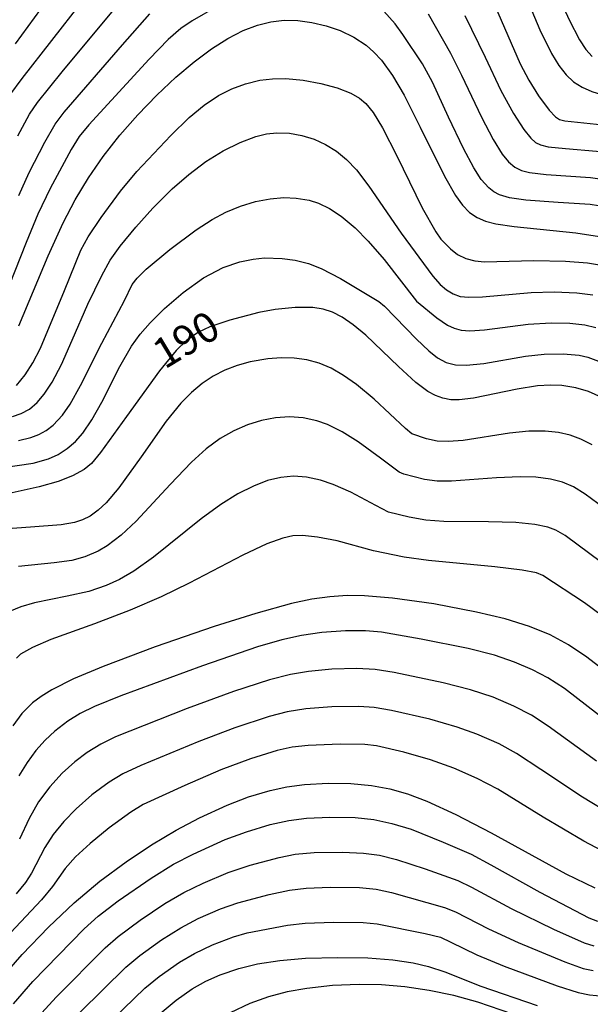
# Model space of a CAD drawing. Extents: x -22000 to -20000, y 90000 to 91500.
# Drawn here: x -21542 to -21471, y 90746 to 90870 of the extents above; entities that cross this region are included whole.
import ezdxf

# ---------------------------------------------------------------- set-up
doc = ezdxf.new("R2010")
doc.units = 0
doc.layers.add('7101000', color=4, linetype='Continuous')
doc.layers.add('7102000', color=2, linetype='Continuous')
doc.styles.add('Dm_Anotation', font='txt.shx', dxfattribs={"bigfont": 'PSCDM.shx'})

msp = doc.modelspace()

# ---------------------------------------------------------------- linework, layer by layer
at = {"layer": '7101000', "flags": 128}
for points in [[(-21480.73, 90877.5), (-21476.82, 90868.22), (-21475.37, 90865.26), (-21474.46, 90863.76), (-21473.55, 90862.6), (-21472.59, 90861.71), (-21471.52, 90861.03), (-21470.3, 90860.5), (-21468.16, 90859.84), (-21462.1, 90858.34), (-21459.34, 90857.5)], [(-21542.6, 90866.48), (-21538.64, 90871.93)], [(-21542.17, 90831.1), (-21538.52, 90839.88), (-21536.63, 90844.01), (-21535.11, 90846.92), (-21533.45, 90849.68), (-21531.59, 90852.36), (-21529.51, 90855.01), (-21527.24, 90857.59), (-21524.87, 90860.05), (-21522.49, 90862.28), (-21520.18, 90864.23), (-21518.01, 90865.85), (-21515.97, 90867.15), (-21514.06, 90868.13), (-21512.27, 90868.83), (-21510.57, 90869.25), (-21508.89, 90869.43), (-21507.19, 90869.4), (-21505.44, 90869.16), (-21503.64, 90868.74), (-21501.87, 90868.14), (-21500.18, 90867.33), (-21498.62, 90866.3), (-21497.65, 90865.45), (-21496.71, 90864.43), (-21495.31, 90862.51), (-21493.87, 90860.05), (-21491.83, 90856.04), (-21488.79, 90849.86), (-21487.42, 90847.45), (-21486.54, 90846.25), (-21485.66, 90845.34), (-21484.7, 90844.69), (-21483.63, 90844.23), (-21482.37, 90843.91), (-21480.07, 90843.57)], [(-21480.07, 90843.57), (-21472.32, 90842.77), (-21469.34, 90842.32)], [(-21469.04, 90822.13), (-21470.71, 90822.86), (-21472.33, 90823.34), (-21474.06, 90823.62), (-21475.5, 90823.69), (-21477.14, 90823.59), (-21479.66, 90823.18), (-21485.15, 90822.03), (-21486.95, 90821.83), (-21488.01, 90821.85), (-21489, 90822.02), (-21489.94, 90822.36), (-21490.88, 90822.88), (-21492.38, 90824.01), (-21494.56, 90826.02), (-21498.66, 90829.92), (-21500.23, 90831.24), (-21501.63, 90832.21), (-21502.84, 90832.82), (-21504.02, 90833.21), (-21505.31, 90833.41), (-21507.51, 90833.43), (-21510.03, 90833.17), (-21512.1, 90832.77)], [(-21512.1, 90832.77), (-21515.71, 90831.81), (-21518.22, 90831), (-21519.64, 90830.31), (-21521.14, 90829.29), (-21522.45, 90828.03), (-21524.53, 90825.46), (-21528.69, 90819.72), (-21531.93, 90815.22), (-21533.07, 90813.86), (-21533.99, 90813.09), (-21535.45, 90812.28), (-21537.25, 90811.59), (-21539.65, 90810.91), (-21544.15, 90809.93)], [(-21466.91, 90786.46), (-21470.93, 90789.55), (-21473.22, 90791.09), (-21475.54, 90792.35), (-21478.11, 90793.42), (-21481.18, 90794.36), (-21484.78, 90795.22), (-21490.12, 90796.23), (-21495.33, 90796.97), (-21498.83, 90797.26), (-21501, 90797.28), (-21503.16, 90797.14), (-21505.44, 90796.81), (-21507.98, 90796.27), (-21512.46, 90795.05), (-21517.69, 90793.4), (-21525.07, 90790.85), (-21531.6, 90788.4), (-21535.33, 90786.83), (-21538.03, 90785.48), (-21539.38, 90784.64), (-21540.47, 90783.81), (-21541.81, 90782.48), (-21542.96, 90780.96)], [(-21545.15, 90748.4), (-21541.75, 90752.27), (-21538.48, 90755.7), (-21535.26, 90758.74), (-21532.01, 90761.46), (-21528.74, 90763.89), (-21525.53, 90766.03), (-21522.46, 90767.86), (-21519.53, 90769.41), (-21516.05, 90771.01), (-21513.36, 90772.04), (-21510.65, 90772.84), (-21508.55, 90773.28), (-21506.37, 90773.58), (-21503.4, 90773.75), (-21500.54, 90773.71), (-21497.97, 90773.48), (-21495.67, 90773.05), (-21493.42, 90772.41), (-21490.99, 90771.48), (-21487.39, 90769.84), (-21482.94, 90767.52), (-21473.56, 90762.4), (-21469.92, 90760.62)], [(-21524.96, 90744.46), (-21522.46, 90746.54), (-21520.43, 90747.95), (-21518.73, 90748.91), (-21516.93, 90749.71), (-21514.6, 90750.52), (-21512.23, 90751.09), (-21509.43, 90751.52), (-21506.24, 90751.79), (-21502.19, 90751.91), (-21498.39, 90751.84), (-21495.29, 90751.6), (-21492.71, 90751.21), (-21490.82, 90750.77), (-21488.77, 90750.08), (-21484.25, 90748.28), (-21477.18, 90745.87)]]:
    msp.add_lwpolyline(points, dxfattribs=at)
at = {"layer": '7102000', "flags": 128}
for points in [[(-21543.31, 90860.02), (-21541.78, 90862.14), (-21530.59, 90876.48)], [(-21475.83, 90875.38), (-21473.16, 90869.49), (-21471.84, 90866.99), (-21471.05, 90865.78), (-21470.27, 90864.88)], [(-21542.3, 90854.93), (-21540.83, 90857.64), (-21539.84, 90859.1), (-21536.75, 90862.95), (-21528, 90873.52)], [(-21468.43, 90846.01), (-21470.51, 90846.32), (-21474.52, 90846.58), (-21478.6, 90846.86), (-21480.65, 90847.16), (-21481.89, 90847.53), (-21482.6, 90847.9), (-21483.25, 90848.4), (-21484.18, 90849.45), (-21485.12, 90850.91), (-21486.42, 90853.35), (-21488.27, 90857.29), (-21490.28, 90861.66), (-21491.56, 90863.98), (-21494, 90867.66), (-21494.99, 90868.98), (-21497.51, 90871.8)], [(-21482.82, 90872.08), (-21479.32, 90863.98), (-21478.23, 90861.9), (-21477.01, 90859.97), (-21475.67, 90858.17), (-21474.88, 90857.32), (-21474.38, 90857), (-21473.7, 90856.81), (-21469.72, 90856.39), (-21465.83, 90855.84), (-21463.19, 90855.3), (-21460.92, 90854.67)], [(-21517.41, 90871.13), (-21520.45, 90869.37), (-21521.88, 90868.39), (-21523.45, 90867.03), (-21525.84, 90864.56), (-21533.39, 90856.33), (-21534.61, 90854.86), (-21535.64, 90853.21), (-21538.26, 90848.35), (-21539.82, 90845.12), (-21541.26, 90841.57), (-21544.11, 90834.37)], [(-21542.17, 90847.44), (-21540.9, 90850.32), (-21538.94, 90854.15), (-21537.62, 90856.42), (-21536.5, 90857.89), (-21529.18, 90866.37), (-21525.74, 90870.22)], [(-21490.84, 90870.22), (-21488.06, 90865.31), (-21486.66, 90862.53), (-21484.17, 90857.27), (-21482.69, 90854.48), (-21481.55, 90852.65), (-21480.76, 90851.67), (-21479.98, 90851.01), (-21479.13, 90850.59), (-21478.12, 90850.33), (-21476.03, 90850.09), (-21470.49, 90849.7), (-21467.89, 90849.34), (-21465.35, 90848.79)], [(-21486.23, 90870.01), (-21483.69, 90864.8), (-21481.73, 90860.64), (-21480.14, 90857.76), (-21478.84, 90855.74), (-21477.96, 90854.63), (-21477.36, 90854.11), (-21476.75, 90853.79), (-21475.79, 90853.55), (-21473.62, 90853.34), (-21469.73, 90853.01), (-21466.45, 90852.51), (-21463.53, 90851.85), (-21460.89, 90851.04), (-21457.86, 90849.86), (-21455.27, 90848.69), (-21453.94, 90847.89)], [(-21542.49, 90823.64), (-21541.4, 90824.96), (-21540.44, 90826.46), (-21539.49, 90828.31), (-21536.46, 90835.55), (-21534.39, 90840.58), (-21533.48, 90842.28), (-21531.88, 90844.69), (-21529.44, 90847.98), (-21527.39, 90850.46), (-21523.14, 90855), (-21520.84, 90857.22), (-21518.92, 90858.8), (-21517.14, 90859.99), (-21515.46, 90860.84), (-21513.77, 90861.47), (-21511.97, 90861.9), (-21510.38, 90862.09), (-21508.69, 90862.11), (-21506.53, 90861.92), (-21504.32, 90861.52), (-21502.27, 90860.95), (-21500.55, 90860.27), (-21499.44, 90859.66), (-21498.66, 90858.99), (-21497.76, 90857.87), (-21496.56, 90855.94), (-21494.78, 90852.45), (-21491.59, 90845.92), (-21489.9, 90842.88), (-21489.24, 90842), (-21488.06, 90840.76), (-21487.15, 90840.07), (-21486.11, 90839.57), (-21484.99, 90839.25), (-21483.79, 90839.15)], [(-21542.98, 90819.75), (-21541.88, 90820.11), (-21540.84, 90820.68), (-21539.87, 90821.5), (-21539, 90822.53), (-21537.99, 90824.05), (-21536.82, 90826.25), (-21535.49, 90829.3), (-21533.54, 90833.84), (-21531.78, 90837.43), (-21530.71, 90839.33), (-21529.47, 90841.09), (-21527.52, 90843.5), (-21525.39, 90845.87), (-21522.96, 90848.28), (-21520.87, 90850.1), (-21518.71, 90851.71), (-21516.54, 90853.07), (-21514.43, 90854.12), (-21512.46, 90854.84), (-21511.1, 90855.17), (-21509.84, 90855.31), (-21508.24, 90855.27), (-21506.69, 90854.99), (-21505.16, 90854.51), (-21503.7, 90853.85), (-21502.34, 90853.02), (-21501.07, 90851.98), (-21499.84, 90850.68), (-21498.27, 90848.63), (-21494.23, 90842.73), (-21490.27, 90837.34), (-21489.35, 90836.28), (-21488.55, 90835.61), (-21487.71, 90835.12), (-21486.83, 90834.81)], [(-21542.22, 90816.73), (-21540.69, 90817.09), (-21539.69, 90817.47), (-21538.75, 90818), (-21537.88, 90818.67), (-21536.72, 90819.9), (-21535.74, 90821.3), (-21534.44, 90823.61), (-21531.76, 90828.93), (-21528.92, 90834.3), (-21527.98, 90836.28), (-21527.36, 90837.09), (-21526.22, 90838.21), (-21523.23, 90840.68), (-21519.96, 90843.16), (-21517.93, 90844.46), (-21516.21, 90845.36), (-21514.37, 90846.12), (-21512.49, 90846.7), (-21510.66, 90847.05), (-21508.95, 90847.19), (-21507.41, 90847.14), (-21505.75, 90846.87), (-21504.59, 90846.51), (-21503.2, 90845.82), (-21501.75, 90844.85), (-21500.01, 90843.39), (-21498.35, 90841.73), (-21496.37, 90839.41), (-21492.32, 90834.22), (-21489.76, 90832.13), (-21488.41, 90831.2), (-21487.6, 90830.8), (-21486.71, 90830.56), (-21485.63, 90830.48), (-21483.77, 90830.6)], [(-21544.41, 90813.31), (-21540.37, 90813.9), (-21538.48, 90814.43), (-21537.25, 90814.98), (-21536.11, 90815.71), (-21535.08, 90816.6), (-21534.17, 90817.63), (-21533.02, 90819.31), (-21531.79, 90821.53), (-21529.52, 90826.01), (-21528.04, 90828.55), (-21526.96, 90830.05), (-21525.73, 90831.47), (-21523.91, 90833.3), (-21521.59, 90835.3), (-21519.03, 90837.11), (-21516.56, 90838.41), (-21514.46, 90839.15), (-21512.78, 90839.49), (-21511.37, 90839.62), (-21509.15, 90839.56), (-21507.52, 90839.34), (-21505.86, 90838.92), (-21504.26, 90838.3), (-21501.83, 90837.03), (-21497.05, 90834.17), (-21496.31, 90833.57), (-21492.32, 90829.43), (-21490.77, 90827.96), (-21489.67, 90827.1), (-21488.59, 90826.52), (-21487.43, 90826.21), (-21486.08, 90826.16), (-21483.86, 90826.4), (-21478.65, 90827.3), (-21476.28, 90827.56), (-21473.92, 90827.6), (-21471.89, 90827.43), (-21470.82, 90827.17), (-21468.25, 90826.2)], [(-21483.79, 90839.15), (-21477.59, 90839.29), (-21473.62, 90839.23), (-21470.84, 90839.01), (-21469.09, 90838.71)], [(-21486.83, 90834.81), (-21485.73, 90834.69), (-21484.02, 90834.76), (-21477.94, 90835.29), (-21475.05, 90835.37), (-21472.18, 90835.25), (-21470.17, 90834.99)], [(-21483.77, 90830.6), (-21478.29, 90831.3), (-21475.4, 90831.48), (-21473.07, 90831.43), (-21471.17, 90831.23), (-21469.82, 90830.91)], [(-21507.64, 90827.07), (-21509.29, 90827.11), (-21510.97, 90826.99), (-21513.18, 90826.59), (-21514.79, 90826.14), (-21516.33, 90825.54), (-21517.8, 90824.79), (-21519.19, 90823.88), (-21520.52, 90822.77), (-21521.85, 90821.43), (-21523.7, 90819.15), (-21526.85, 90814.69), (-21529.65, 90810.81), (-21531.24, 90808.93), (-21532.25, 90807.98), (-21533.23, 90807.26), (-21534.21, 90806.76), (-21535.21, 90806.43), (-21536.86, 90806.14), (-21540.74, 90805.87), (-21544.16, 90805.6)], [(-21470.25, 90816.2), (-21471.67, 90816.91), (-21473.04, 90817.4), (-21474.49, 90817.73), (-21476.18, 90817.9), (-21478.21, 90817.88), (-21480.65, 90817.63), (-21486.44, 90816.74), (-21488.35, 90816.59), (-21489.7, 90816.65), (-21491.06, 90816.95), (-21492.87, 90817.57), (-21493.67, 90818.24), (-21497.62, 90821.9), (-21499.83, 90823.74), (-21501.45, 90824.9), (-21503.01, 90825.8), (-21504.53, 90826.44), (-21506.06, 90826.86), (-21507.64, 90827.07)], [(-21508.23, 90819.68), (-21509.98, 90819.57), (-21511.74, 90819.24), (-21513.5, 90818.71), (-21515.23, 90817.95), (-21516.95, 90816.96), (-21518.69, 90815.67), (-21520.54, 90814), (-21523.19, 90811.23), (-21527.48, 90806.62), (-21529.33, 90804.87), (-21531.11, 90803.5), (-21532.24, 90802.83), (-21533.89, 90802.12), (-21535.52, 90801.7), (-21537.76, 90801.38), (-21542.22, 90800.93)], [(-21468.78, 90808.25), (-21471.16, 90810), (-21472.63, 90810.9), (-21473.99, 90811.5), (-21475.48, 90811.88), (-21477.35, 90812.13), (-21479.28, 90812.18), (-21482.28, 90812.04), (-21487.92, 90811.63), (-21489.73, 90811.65), (-21491.32, 90811.84), (-21493.91, 90812.5), (-21494.49, 90812.74), (-21496.84, 90814.51), (-21499.64, 90816.55), (-21501.62, 90817.8), (-21503.48, 90818.73), (-21504.8, 90819.2), (-21506.51, 90819.56), (-21508.23, 90819.68)], [(-21469.09, 90801.43), (-21473.65, 90804.8), (-21474.84, 90805.5), (-21475.85, 90805.88), (-21477.45, 90806.21), (-21479.85, 90806.45), (-21483.26, 90806.54), (-21488.86, 90806.59), (-21491.12, 90806.75), (-21493.23, 90807.11), (-21495.81, 90807.73), (-21497.39, 90808.57), (-21500.56, 90810.25), (-21502.75, 90811.23), (-21504.33, 90811.76), (-21506.1, 90812.14), (-21507.73, 90812.24), (-21509.32, 90812.1), (-21510.98, 90811.7), (-21512.77, 90811.02), (-21514.71, 90810.04), (-21516.85, 90808.7), (-21519.3, 90806.9), (-21525.3, 90802.09), (-21527.78, 90800.33), (-21529.54, 90799.3), (-21531.22, 90798.53), (-21533.4, 90797.81), (-21536.11, 90797.2)], [(-21469.15, 90794.84), (-21471.23, 90796.35), (-21476.46, 90799.8), (-21477.27, 90800.13), (-21479.03, 90800.47), (-21482.47, 90800.88), (-21490.82, 90801.66), (-21493.85, 90802.11), (-21497.68, 90802.9), (-21502.27, 90804.14), (-21504.74, 90804.62), (-21506.59, 90804.8), (-21507.82, 90804.76), (-21509.09, 90804.47), (-21511.06, 90803.75), (-21514.08, 90802.35), (-21520.84, 90798.83), (-21524.32, 90797.12), (-21528.21, 90795.44), (-21532.68, 90793.74), (-21538.17, 90791.78), (-21540.48, 90790.75), (-21541.98, 90789.92), (-21542.46, 90789.44)], [(-21536.11, 90797.2), (-21540.22, 90796.37), (-21541.93, 90795.87), (-21543.36, 90795.29)], [(-21469.47, 90782.33), (-21473.76, 90785.64), (-21475.81, 90786.95), (-21477.77, 90787.98), (-21480.03, 90788.95), (-21482.54, 90789.8), (-21485.83, 90790.64), (-21491.72, 90791.82), (-21496.7, 90792.68), (-21498.72, 90792.86), (-21501.22, 90792.87), (-21504.19, 90792.66), (-21506.71, 90792.29), (-21509.2, 90791.74), (-21512.25, 90790.84), (-21519.15, 90788.47), (-21529.4, 90784.69), (-21532.71, 90783.39), (-21534.5, 90782.49), (-21536.05, 90781.53), (-21537.67, 90780.29), (-21538.89, 90779.15), (-21540.06, 90777.84), (-21541.16, 90776.34), (-21542.19, 90774.66)], [(-21469.71, 90776.53), (-21475.78, 90780.92), (-21477.89, 90782.28), (-21480.08, 90783.43), (-21482.69, 90784.54), (-21485.53, 90785.47), (-21488.96, 90786.34), (-21495.1, 90787.63), (-21497.48, 90788.01), (-21499.8, 90788.13), (-21502.94, 90788.05), (-21505.86, 90787.77), (-21508.11, 90787.39), (-21510.76, 90786.7), (-21515.24, 90785.24), (-21521.06, 90783.13), (-21530.06, 90779.55), (-21531.89, 90778.66), (-21533.61, 90777.59), (-21535.15, 90776.43), (-21536.74, 90775), (-21538.29, 90773.31), (-21539.71, 90771.4), (-21540.91, 90769.33), (-21542.1, 90766.74)], [(-21467.76, 90769.75), (-21471.48, 90772.01), (-21476.69, 90775.46), (-21479.75, 90777.49), (-21481.95, 90778.67), (-21484.74, 90779.9), (-21487.21, 90780.79), (-21490.64, 90781.76), (-21495.44, 90782.87), (-21497.6, 90783.25), (-21499.54, 90783.38), (-21502.92, 90783.33), (-21506.17, 90783.09), (-21508.54, 90782.7), (-21510.8, 90782.11), (-21515.08, 90780.7), (-21519.61, 90779), (-21526.9, 90775.95), (-21529.13, 90774.91), (-21530.84, 90773.88), (-21533.01, 90772.28), (-21534.99, 90770.53), (-21536.53, 90768.95), (-21537.86, 90767.3), (-21538.91, 90765.67), (-21540.59, 90762.45), (-21541.36, 90761.28), (-21542.54, 90759.88)], [(-21468.21, 90764.83), (-21471.33, 90766.47), (-21476.4, 90769.47), (-21482.1, 90773.01), (-21484.7, 90774.33), (-21487.63, 90775.62), (-21490.53, 90776.67), (-21493.88, 90777.63), (-21497.32, 90778.42), (-21498.8, 90778.6), (-21501.88, 90778.63), (-21505.89, 90778.49), (-21507.91, 90778.27), (-21509.77, 90777.85), (-21513.12, 90776.79), (-21516.83, 90775.41), (-21521.38, 90773.48), (-21526.61, 90771.06), (-21528.15, 90770.11), (-21530.85, 90768.16), (-21533.26, 90766.2), (-21535.08, 90764.53), (-21536.39, 90763.06), (-21537.97, 90760.8), (-21539.36, 90759.13), (-21544.58, 90753.62)], [(-21542.86, 90746.09), (-21540.44, 90748.86), (-21533.99, 90755.48), (-21532.23, 90757.08), (-21529.73, 90758.99), (-21525.59, 90761.85), (-21522.77, 90763.61), (-21520.3, 90764.87), (-21516.32, 90766.68), (-21513.64, 90767.64), (-21510.68, 90768.55), (-21508.33, 90769.09), (-21506.09, 90769.38), (-21503.18, 90769.49), (-21500, 90769.43), (-21497.66, 90769.18), (-21495.41, 90768.71), (-21492.98, 90767.97), (-21488.94, 90766.37), (-21485.43, 90764.85), (-21482.98, 90763.52), (-21476.84, 90760.1), (-21470.67, 90756.88), (-21469.58, 90756.43)], [(-21539.76, 90744.45), (-21537.49, 90746.93), (-21531.35, 90753.11), (-21529.74, 90754.53), (-21526.98, 90756.58), (-21523.87, 90758.66), (-21521.49, 90760.06), (-21519.06, 90761.23), (-21515.93, 90762.55), (-21513.15, 90763.45), (-21509.55, 90764.44), (-21507.54, 90764.83), (-21505.13, 90765.05), (-21501.58, 90765.09), (-21498.97, 90764.98), (-21496.95, 90764.71), (-21494.83, 90764.2), (-21491.21, 90763), (-21487.12, 90761.53), (-21485.39, 90760.7), (-21480.41, 90758.02), (-21475.11, 90755.45), (-21471.28, 90753.75), (-21470.07, 90753.37)], [(-21527.01, 90752.13), (-21524.31, 90754.09), (-21521.86, 90755.63), (-21519.7, 90756.78), (-21516.88, 90758), (-21514.73, 90758.76), (-21510.77, 90759.78), (-21508.24, 90760.34), (-21506.14, 90760.59), (-21503.12, 90760.7), (-21499.44, 90760.65), (-21497.38, 90760.45), (-21495.42, 90760.04), (-21488.78, 90758.17), (-21487.42, 90757.63), (-21483.27, 90755.48), (-21479.56, 90753.78), (-21473.71, 90751.34), (-21471.4, 90750.52), (-21470.13, 90750.25)], [(-21515.25, 90754.5), (-21513.53, 90754.97), (-21508.48, 90755.95), (-21506.27, 90756.2), (-21502.71, 90756.31), (-21498.98, 90756.28), (-21497.24, 90756.12), (-21491.2, 90754.92), (-21489.31, 90754.45), (-21488.01, 90753.83), (-21484.73, 90752.24), (-21481.29, 90750.81), (-21474.68, 90748.34), (-21472.01, 90747.48), (-21470.6, 90747.19), (-21467.99, 90746.95)], [(-21542.95, 90730.64), (-21541.09, 90732.8), (-21534.72, 90739.79), (-21531.69, 90742.91), (-21526.4, 90748.04), (-21524.58, 90749.51), (-21522.05, 90751.3), (-21520.17, 90752.41), (-21517.91, 90753.47), (-21515.25, 90754.5)], [(-21544.25, 90734.15), (-21537.24, 90742.12), (-21534.48, 90745.04), (-21528.76, 90750.68), (-21527.01, 90752.13)], [(-21480.24, 90744.8), (-21484.59, 90746.27), (-21487.64, 90747.11), (-21490.73, 90747.77), (-21493.77, 90748.22), (-21496.69, 90748.46), (-21499.49, 90748.52), (-21502.85, 90748.37), (-21506.07, 90748.01), (-21508.53, 90747.57), (-21510.87, 90746.95), (-21513.19, 90746.11), (-21515.68, 90744.95)]]:
    msp.add_lwpolyline(points, dxfattribs=at)

# ---------------------------------------------------------------- texts
at = {"layer": '7101000', "style": 'Dm_Anotation'}
msp.add_text('190', height=3.75, rotation=31, dxfattribs=at).set_placement((-21523.9, 90825.6))

doc.saveas('drawing.dxf')
